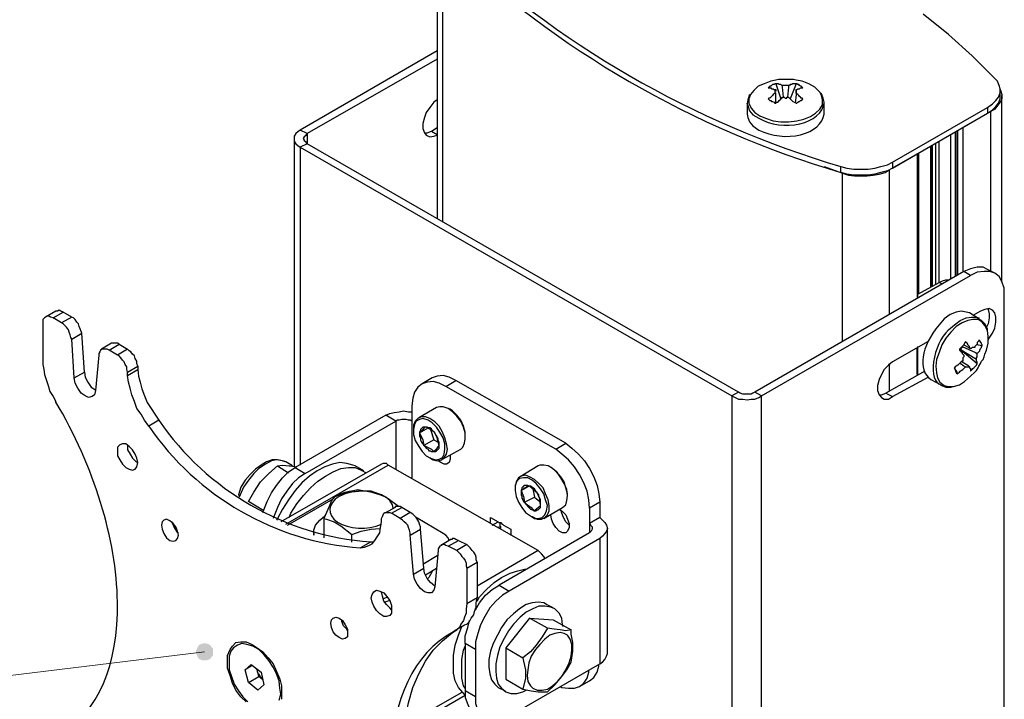
# Model space of a CAD drawing. Units: millimetres. Extents: x 604.3 to 620.8, y 414.5 to 426.2.
# Drawn here: x 614.2 to 615.8, y 423.3 to 424.4 of the extents above; entities that cross this region are included whole.
import ezdxf

# ---------------------------------------------------------------- set-up
doc = ezdxf.new("R2010")
doc.units = ezdxf.units.MM
doc.layers.add('PDF _Геометрия', color=7, linetype='Continuous')
doc.layers.add('PDF _Сплошная заливка', color=7, linetype='Continuous')

msp = doc.modelspace()

# ---------------------------------------------------------------- hatches: boundary and pattern name
at = {"layer": 'PDF _Сплошная заливка', "transparency": 33554559}
h = msp.add_hatch(color=256, dxfattribs=at)
h.paths.add_polyline_path([(607.3597, 418.1511), (607.3639, 418.158), (607.3653, 418.165), (607.3653, 418.1719), (607.3625, 418.1775), (607.3569, 418.183), (607.3514, 418.1858), (607.3444, 418.1872), (607.3375, 418.1858), (607.3305, 418.183), (607.4458, 418.2608)], flags=0)
h.paths.add_polyline_path([(611.243, 417.0511), (611.2375, 417.0566), (611.2319, 417.0608), (611.225, 417.0622), (611.218, 417.0608), (611.2111, 417.058), (611.2069, 417.0525), (611.2042, 417.0469), (611.2042, 417.04), (611.2042, 417.0316), (611.1611, 417.165)], flags=0)
h.paths.add_polyline_path([(611.3833, 417.8983), (611.3819, 417.8955), (611.3805, 417.8914), (611.3805, 417.8886), (611.3805, 417.8844), (611.3819, 417.8816), (611.3847, 417.8789), (611.3875, 417.8775), (611.3903, 417.8761), (611.3944, 417.8747), (611.3972, 417.8747), (611.4, 417.8761), (611.4028, 417.8775), (611.4055, 417.8803), (611.4069, 417.883), (611.4083, 417.8858), (611.4083, 417.89), (611.4083, 417.8928), (611.4069, 417.8969), (611.4042, 417.8997), (611.4028, 417.9011), (611.3986, 417.9025), (611.3958, 417.9039), (611.3917, 417.9025), (611.3889, 417.9025), (611.3861, 417.8997), (611.3833, 417.8983), (611.3944, 417.8886)], flags=0)
h.paths.add_polyline_path([(614.5375, 423.3525), (614.5375, 423.3566), (614.5347, 423.3594), (614.5333, 423.3622), (614.5305, 423.3636), (614.5264, 423.365), (614.5236, 423.365), (614.5208, 423.365), (614.5167, 423.3636), (614.5139, 423.3622), (614.5125, 423.3594), (614.5111, 423.3566), (614.5097, 423.3525), (614.5097, 423.3497), (614.5111, 423.3455), (614.5125, 423.3428), (614.5139, 423.34), (614.5167, 423.3386), (614.5208, 423.3372), (614.5236, 423.3372), (614.5264, 423.3372), (614.5305, 423.3386), (614.5333, 423.34), (614.5347, 423.3428), (614.5375, 423.3455), (614.5375, 423.3497), (614.5375, 423.3525), (614.5236, 423.3511)], flags=0)
h.paths.add_polyline_path([(615.743, 418.3914), (615.7417, 418.3886), (615.7389, 418.3858), (615.7389, 418.3816), (615.7375, 418.3789), (615.7389, 418.3761), (615.7403, 418.3719), (615.7417, 418.3691), (615.7444, 418.3678), (615.7486, 418.3664), (615.7514, 418.3664), (615.7555, 418.3664), (615.7583, 418.3678), (615.7611, 418.3691), (615.7639, 418.3719), (615.7653, 418.3747), (615.7667, 418.3775), (615.7667, 418.3803), (615.7653, 418.3844), (615.7639, 418.3872), (615.7625, 418.39), (615.7597, 418.3914), (615.7569, 418.3928), (615.7528, 418.3941), (615.75, 418.3941), (615.7458, 418.3928), (615.743, 418.3914), (615.7528, 418.3803)], flags=0)
h.paths.add_polyline_path([(615.3153, 420.6011), (615.318, 420.5997), (615.3208, 420.5969), (615.3236, 420.5955), (615.3278, 420.5955), (615.3305, 420.5955), (615.3333, 420.5969), (615.3361, 420.5983), (615.3389, 420.6011), (615.3403, 420.6039), (615.3417, 420.608), (615.3417, 420.6108), (615.3403, 420.615), (615.3389, 420.6178), (615.3375, 420.6205), (615.3347, 420.6219), (615.3305, 420.6233), (615.3278, 420.6233), (615.3236, 420.6233), (615.3208, 420.6219), (615.318, 420.6205), (615.3153, 420.6178), (615.3139, 420.615), (615.3139, 420.6108), (615.3139, 420.608), (615.3139, 420.6053), (615.3153, 420.6011), (615.3278, 420.6094)], flags=0)
h.paths.add_polyline_path([(615.75, 420.3469), (615.75, 420.3441), (615.7528, 420.3414), (615.7542, 420.3386), (615.7569, 420.3372), (615.7597, 420.3358), (615.7639, 420.3344), (615.7667, 420.3358), (615.7708, 420.3358), (615.7736, 420.3386), (615.775, 420.3414), (615.7764, 420.3441), (615.7778, 420.3469), (615.7778, 420.3511), (615.7764, 420.3539), (615.775, 420.3566), (615.7736, 420.3594), (615.7708, 420.3608), (615.7667, 420.3622), (615.7639, 420.3636), (615.7611, 420.3622), (615.7569, 420.3622), (615.7542, 420.3594), (615.7528, 420.3566), (615.75, 420.3539), (615.75, 420.3511), (615.75, 420.3469), (615.7639, 420.3483)], flags=0)
h.paths.add_polyline_path([(615.4305, 424.4636), (615.4333, 424.4608), (615.4361, 424.4594), (615.4389, 424.458), (615.4417, 424.458), (615.4458, 424.458), (615.4486, 424.4594), (615.4514, 424.4608), (615.4542, 424.4636), (615.4555, 424.4664), (615.4555, 424.4705), (615.4555, 424.4733), (615.4555, 424.4761), (615.4542, 424.4803), (615.4514, 424.4816), (615.4486, 424.4844), (615.4458, 424.4858), (615.4417, 424.4858), (615.4389, 424.4858), (615.4361, 424.4844), (615.4333, 424.483), (615.4305, 424.4803), (615.4292, 424.4775), (615.4278, 424.4733), (615.4278, 424.4705), (615.4292, 424.4664), (615.4305, 424.4636), (615.4417, 424.4719)], flags=0)
h.paths.add_polyline_path([(614.8792, 421.9428), (614.8847, 421.9469), (614.8903, 421.9511), (614.8944, 421.9566), (614.8958, 421.9636), (614.8944, 421.9705), (614.8917, 421.9775), (614.8861, 421.9816), (614.8792, 421.9844), (614.8722, 421.9858), (615.0125, 421.9844)], flags=0)

# ---------------------------------------------------------------- linework, layer by layer
at = {"layer": 'PDF _Геометрия', "lineweight": 25}
for points in [[(614.9055, 424.5358), (614.9055, 424.0636)], [(614.9139, 424.5164), (614.9139, 424.058)], [(615.6528, 424.1553), (615.6528, 424.1455), (615.6444, 424.1414), (615.6333, 424.1386), (615.6236, 424.1358), (615.6125, 424.1344), (615.6, 424.1344), (615.5889, 424.1344), (615.5778, 424.1358), (615.568, 424.1386), (615.568, 424.1483), (615.5778, 424.1455), (615.5889, 424.1441), (615.6, 424.1441), (615.6125, 424.1441), (615.6236, 424.1455), (615.6333, 424.1483), (615.6444, 424.1511), (615.6528, 424.1553), (615.8083, 424.2455), (615.8167, 424.2511), (615.8222, 424.2566), (615.8264, 424.2622), (615.8292, 424.2691), (615.8292, 424.2761), (615.8278, 424.2816), (615.825, 424.2886), (615.8194, 424.2941), (615.7833, 424.3303), (615.7444, 424.365), (615.7028, 424.3983)], [(614.9055, 424.3247), (614.6917, 424.2025), (614.6917, 424.1858), (614.6903, 424.1886), (614.6875, 424.19), (614.6875, 424.1914), (614.6861, 424.1941), (614.6875, 424.1969), (614.6875, 424.1983), (614.6903, 424.1997), (614.6917, 424.2025), (614.6805, 424.208), (614.6764, 424.2053), (614.6736, 424.2025), (614.6708, 424.1983), (614.6708, 424.1941), (614.6708, 424.19), (614.6736, 424.1858), (614.6764, 424.183), (614.6805, 424.1803), (614.6805, 423.658)], [(614.9055, 424.3386), (614.6805, 424.208)], [(615.4611, 424.2844), (615.4694, 424.2594)], [(615.4736, 424.2622), (615.4722, 424.2789), (615.4722, 424.2816)], [(615.4819, 424.2816), (615.4819, 424.2789), (615.4805, 424.2622)], [(615.4944, 424.2844), (615.4847, 424.2594)], [(615.418, 424.2664), (615.4153, 424.258), (615.4139, 424.2511), (615.4139, 424.2525), (615.4139, 424.2344), (615.4153, 424.2289), (615.418, 424.2219), (615.4236, 424.215), (615.4333, 424.208)], [(615.4611, 424.2747), (615.4611, 424.2719)], [(615.4611, 424.2525), (615.4611, 424.2664), (615.4611, 424.2691)], [(615.4944, 424.2747), (615.4944, 424.2719), (615.4944, 424.2691), (615.4944, 424.2664), (615.493, 424.2525)], [(615.5403, 424.2344), (615.5403, 424.2525), (615.5403, 424.2539), (615.5389, 424.2608), (615.5361, 424.2678), (615.5347, 424.2691)], [(615.8083, 424.2455), (615.8083, 424.2358), (615.8167, 424.2414), (615.8222, 424.2469), (615.8264, 424.2525), (615.8292, 424.2594), (615.8292, 424.265), (615.8292, 424.2747), (615.8305, 424.2719), (615.8319, 424.2664), (615.8319, 424.2594), (615.8292, 424.2539), (615.825, 424.2483), (615.8208, 424.2428), (615.8139, 424.2386), (615.768, 424.2122), (615.768, 423.9747)], [(615.8319, 423.9608), (615.8319, 424.265)], [(614.9055, 424.258), (614.9, 424.2539), (614.893, 424.2455), (614.8875, 424.2372), (614.8847, 424.2289), (614.8819, 424.2191), (614.8819, 424.2108), (614.8847, 424.2039), (614.8875, 424.1997), (614.893, 424.1969), (614.9, 424.1983), (614.9055, 424.1997)], [(615.4139, 424.2511), (615.4153, 424.2483), (615.418, 424.24), (615.4236, 424.233), (615.4333, 424.2275)], [(615.6528, 424.1455), (615.8083, 424.2358)], [(615.8139, 423.9775), (615.8139, 424.2386)], [(614.8847, 424.2039), (614.8889, 424.2039), (614.8958, 424.2066), (614.9055, 424.2122)], [(614.8958, 424.2066), (614.9055, 424.2011)], [(615.7486, 423.9636), (615.7486, 424.2011)], [(615.7555, 424.2053), (615.7555, 423.9678)], [(615.7569, 423.9678), (615.7569, 424.2066)], [(615.7597, 423.9705), (615.7597, 424.208)], [(614.6708, 424.1941), (614.6708, 423.6553)], [(615.4, 423.7775), (614.6917, 424.1858), (614.6805, 424.1803), (615.3889, 423.7719), (615.3889, 422.9358), (615.3944, 422.933), (615.4, 422.9316), (615.4069, 422.9303), (615.4139, 422.9289), (615.4208, 422.9303), (615.4264, 422.9316), (615.4333, 422.933), (615.4375, 422.9358), (615.4375, 423.7719), (615.7805, 423.9691), (615.7694, 423.9761)], [(615.7153, 423.9511), (615.7153, 424.1816)], [(615.7167, 424.183), (615.7167, 423.9511)], [(615.718, 423.9525), (615.718, 424.183)], [(615.7236, 423.9553), (615.7236, 424.1872)], [(615.7347, 423.9553), (615.7292, 423.958), (615.7292, 424.19)], [(615.5403, 424.1483), (615.5708, 424.1372), (615.5805, 424.1344), (615.5903, 424.133), (615.6014, 424.133), (615.6111, 424.133), (615.6208, 424.1344), (615.6305, 424.1358), (615.6403, 424.1386), (615.6472, 424.1428), (615.693, 424.1691), (615.693, 423.9316)], [(615.6944, 423.9316), (615.6944, 424.1705)], [(615.6958, 423.9386), (615.6958, 424.1705)], [(615.5708, 423.8608), (615.5708, 424.1372)], [(615.6472, 424.1428), (615.6472, 423.9053)], [(615.8208, 423.9733), (615.8097, 423.9789), (615.8014, 423.983), (615.7917, 423.983), (615.7805, 423.9803), (615.7694, 423.9761), (615.4264, 423.7775), (615.4236, 423.7761), (615.4208, 423.7747), (615.4167, 423.7747), (615.4139, 423.7747), (615.4097, 423.7747), (615.4069, 423.7747), (615.4028, 423.7761), (615.4, 423.7775), (615.3889, 423.7719), (615.3944, 423.7691), (615.4, 423.7664), (615.4069, 423.7664), (615.4139, 423.765), (615.4208, 423.7664), (615.4264, 423.7664), (615.4333, 423.7691), (615.4375, 423.7719), (615.4264, 423.7775)], [(615.4375, 422.9358), (615.7805, 423.133), (615.7917, 423.1414), (615.8028, 423.1511), (615.8125, 423.1622), (615.8208, 423.1747), (615.8278, 423.1886), (615.8319, 423.2025), (615.8361, 423.2164), (615.8361, 423.2303), (615.8361, 423.9372), (615.8361, 423.9483), (615.8319, 423.9594), (615.8278, 423.9678), (615.8208, 423.9733), (615.8125, 423.9761), (615.8028, 423.9761), (615.7917, 423.9747), (615.7805, 423.9691)], [(615.6944, 423.9386), (615.7292, 423.958), (615.7347, 423.9608), (615.7403, 423.9622), (615.7444, 423.9622), (615.7458, 423.9622)], [(614.275, 423.8997), (614.2917, 423.9094), (614.2875, 423.9108), (614.2847, 423.9122), (614.2819, 423.9108), (614.2792, 423.9108), (614.2625, 423.9011)], [(614.3055, 423.9011), (614.2917, 423.9094)], [(615.7444, 423.8803), (615.7542, 423.8886), (615.7639, 423.8955), (615.7736, 423.8997), (615.7819, 423.9011), (615.7903, 423.9011), (615.7944, 423.8997), (615.7944, 423.8983), (615.7792, 423.908), (615.7736, 423.9094), (615.7653, 423.9108), (615.7569, 423.9094), (615.7472, 423.9053), (615.7375, 423.8983), (615.7292, 423.8886)], [(615.8097, 423.8636), (615.8111, 423.8664), (615.8167, 423.8747), (615.8208, 423.883), (615.8222, 423.8928), (615.8222, 423.9011), (615.8208, 423.908), (615.8167, 423.9122), (615.8111, 423.915), (615.8042, 423.9136), (615.7972, 423.9108), (615.7847, 423.9039)], [(615.8083, 423.915), (615.8097, 423.9136), (615.8111, 423.9066), (615.8111, 423.8997), (615.8097, 423.89), (615.8069, 423.8844)], [(614.3972, 423.8053), (614.4139, 423.815), (614.4153, 423.8039), (614.418, 423.7941), (614.4208, 423.783), (614.425, 423.7719), (614.4292, 423.7608), (614.4361, 423.7511), (614.4417, 423.7414), (614.4486, 423.7316), (614.4319, 423.7219), (614.425, 423.7316), (614.4194, 423.7414), (614.4125, 423.7511), (614.4083, 423.7622), (614.4042, 423.7733), (614.4014, 423.7844), (614.3986, 423.7941), (614.3972, 423.8053), (614.3972, 423.8108), (614.3958, 423.815), (614.3958, 423.8191), (614.393, 423.8233), (614.3917, 423.8275), (614.3889, 423.8303), (614.3861, 423.8344), (614.3833, 423.8372), (614.3805, 423.8386), (614.3667, 423.8469), (614.3639, 423.8483), (614.3597, 423.8483), (614.3569, 423.8483), (614.3555, 423.8483), (614.3528, 423.8469), (614.3514, 423.8441), (614.35, 423.8414), (614.35, 423.8386), (614.3444, 423.7803), (614.343, 423.7733), (614.3389, 423.7705), (614.3333, 423.7691), (614.3278, 423.7719), (614.3208, 423.7761), (614.3153, 423.7844), (614.3111, 423.7928), (614.3097, 423.8011), (614.3055, 423.865), (614.3042, 423.8678), (614.3028, 423.8719), (614.3014, 423.8761), (614.3, 423.8803), (614.2972, 423.8844), (614.2944, 423.8872), (614.2917, 423.89), (614.2889, 423.8914), (614.275, 423.8997), (614.2708, 423.9011), (614.268, 423.9025), (614.2653, 423.9025), (614.2625, 423.9011), (614.2611, 423.8997), (614.2583, 423.8969), (614.2583, 423.8941), (614.2583, 423.89), (614.2583, 423.8316), (614.2583, 423.8233), (614.2597, 423.815), (614.2611, 423.8066), (614.2639, 423.7969), (614.2667, 423.7886), (614.2694, 423.7789), (614.275, 423.7705), (614.2792, 423.7622)], [(614.3055, 423.865), (614.3222, 423.8747), (614.3208, 423.8775), (614.3194, 423.8816), (614.318, 423.8858), (614.3167, 423.89), (614.3139, 423.8928), (614.3111, 423.8969), (614.3083, 423.8997), (614.3055, 423.9011), (614.2889, 423.8914)], [(615.8083, 423.8803), (615.8083, 423.8816), (615.8042, 423.89), (615.7986, 423.8955), (615.793, 423.8983)], [(614.3097, 423.8011), (614.3264, 423.8108), (614.3222, 423.8747)], [(614.3667, 423.8469), (614.3833, 423.8566), (614.3805, 423.858), (614.3764, 423.858), (614.3736, 423.858), (614.3722, 423.858), (614.3708, 423.858), (614.3542, 423.8483)], [(614.3833, 423.8566), (614.3972, 423.8483)], [(615.7111, 423.8608), (615.6528, 423.8275), (615.6458, 423.8219), (615.6389, 423.815), (615.6347, 423.8066), (615.6305, 423.7983), (615.6278, 423.7886), (615.6278, 423.7803), (615.6305, 423.7733), (615.6347, 423.7691), (615.6389, 423.7664), (615.6458, 423.7664), (615.6528, 423.7705), (615.7111, 423.8025)], [(615.7639, 423.8455), (615.7653, 423.8469), (615.7653, 423.8483), (615.7653, 423.8497), (615.7667, 423.8511), (615.7667, 423.8525), (615.7694, 423.8553), (615.7778, 423.8511), (615.7805, 423.8497)], [(615.8, 423.8539), (615.7903, 423.8553)], [(614.3972, 423.8108), (614.4139, 423.8205), (614.4125, 423.8247), (614.4125, 423.8289), (614.4097, 423.833), (614.4083, 423.8372), (614.4055, 423.84), (614.4028, 423.8441), (614.4, 423.8455), (614.3972, 423.8483), (614.3805, 423.8386)], [(615.693, 423.8066), (615.693, 423.8511)], [(615.6944, 423.8066), (615.6944, 423.8525)], [(615.7042, 423.8428), (615.7042, 423.8414)], [(615.7903, 423.8316), (615.7875, 423.833), (615.7653, 423.8469), (615.7667, 423.8455), (615.7917, 423.8247)], [(615.7653, 423.8441), (615.7667, 423.8455)], [(615.7667, 423.8525), (615.7667, 423.8525)], [(615.7667, 423.8525), (615.7889, 423.8428), (615.7917, 423.8414)], [(615.6472, 423.8247), (615.6472, 423.7803)], [(615.7722, 423.8191), (615.7694, 423.8205), (615.7639, 423.8247)], [(615.7667, 423.8275), (615.7764, 423.8219), (615.7792, 423.8191)], [(614.3264, 423.8108), (614.3278, 423.8025), (614.3319, 423.7941), (614.3375, 423.7858), (614.3444, 423.7816), (614.3444, 423.7803)], [(614.4139, 423.8205), (614.4139, 423.815)], [(615.7055, 423.8122), (615.6417, 423.7761)], [(615.7583, 423.808), (615.7542, 423.8178)], [(615.1, 423.6844), (614.9194, 423.7872), (614.9083, 423.7928), (614.8986, 423.7955), (614.8889, 423.7941), (614.8805, 423.7914), (614.8736, 423.7858), (614.868, 423.7775), (614.8653, 423.7678), (614.8639, 423.7553), (614.8639, 423.7303), (614.8611, 423.7316), (614.8583, 423.7316), (614.8542, 423.733), (614.85, 423.733), (614.8472, 423.733), (614.843, 423.7316), (614.8403, 423.7316), (614.8375, 423.7303), (614.8375, 423.6511)], [(614.9194, 423.7872), (614.9361, 423.7969), (614.925, 423.8025), (614.9153, 423.8053), (614.9055, 423.8039), (614.8972, 423.8011), (614.8805, 423.7914)], [(615.1167, 423.6941), (614.9361, 423.7969)], [(615.7153, 423.7983), (615.7319, 423.79), (615.7333, 423.7886), (615.7403, 423.7858), (615.7486, 423.7858), (615.75, 423.7872)], [(615.6305, 423.7733), (615.6347, 423.7733), (615.6417, 423.7761), (615.6528, 423.7705)], [(614.8208, 423.74), (614.8278, 423.7428), (614.8347, 423.7441), (614.843, 423.7455), (614.85, 423.7469), (614.8583, 423.7455), (614.8639, 423.7455)], [(614.9139, 423.6678), (614.9444, 423.6844), (614.9472, 423.6872), (614.95, 423.6941), (614.9514, 423.7011), (614.9514, 423.7108), (614.9486, 423.7205), (614.9444, 423.7303), (614.9375, 423.7386), (614.9305, 423.7455), (614.9236, 423.7511), (614.9153, 423.7539), (614.9097, 423.7539), (614.9042, 423.7525), (614.875, 423.7358)], [(614.9514, 423.7025), (614.9514, 423.7053), (614.9514, 423.7122), (614.9486, 423.7219), (614.9444, 423.7316), (614.9375, 423.74), (614.9305, 423.7469), (614.9264, 423.7497), (614.9236, 423.7511)], [(614.6889, 423.6441), (614.8375, 423.7303), (614.8208, 423.74), (614.6722, 423.6539)], [(614.8639, 423.7303), (614.8639, 423.6372)], [(614.893, 423.6705), (614.8944, 423.6691), (614.8986, 423.6664), (614.9055, 423.665), (614.9125, 423.6664), (614.9167, 423.6705), (614.9208, 423.6761), (614.9222, 423.6844), (614.9208, 423.6928), (614.918, 423.7025), (614.9139, 423.7122), (614.9083, 423.7219), (614.9014, 423.7289), (614.893, 423.7344), (614.8861, 423.7372), (614.8792, 423.7372), (614.8736, 423.7344), (614.8694, 423.7303), (614.8667, 423.7233), (614.8667, 423.7178), (614.8667, 423.715)], [(614.9, 423.6997), (614.8833, 423.69), (614.8875, 423.6886), (614.8958, 423.6844), (614.9, 423.6803), (614.9055, 423.6858), (614.9083, 423.69), (614.9055, 423.7025), (614.9014, 423.7108), (614.8972, 423.715), (614.8875, 423.7205), (614.8847, 423.7205), (614.8819, 423.7164), (614.8764, 423.7108), (614.8903, 423.7191)], [(614.8764, 423.7108), (614.8819, 423.6997), (614.8833, 423.69)], [(614.8944, 423.7164), (614.9, 423.6997), (614.9069, 423.6955)], [(614.3972, 423.6914), (614.3972, 423.683), (614.4014, 423.6761), (614.4055, 423.6691), (614.4111, 423.6636), (614.4139, 423.6622)], [(614.6555, 423.6636), (614.6514, 423.665), (614.643, 423.6664), (614.6347, 423.6664), (614.625, 423.6636), (614.6167, 423.658), (614.6069, 423.6511), (614.5986, 423.6428), (614.5903, 423.633), (614.5833, 423.6219), (614.5792, 423.6094), (614.5792, 423.608)], [(614.668, 423.6566), (614.6569, 423.6636), (614.6514, 423.665), (614.6417, 423.6664), (614.6333, 423.665), (614.6236, 423.6594), (614.6125, 423.6525), (614.6042, 423.6441), (614.5958, 423.633), (614.5875, 423.6219), (614.5819, 423.6094), (614.5805, 423.6053)], [(614.7847, 423.6483), (614.7708, 423.6566), (614.7667, 423.658), (614.7569, 423.6608), (614.7458, 423.6622), (614.7333, 423.6594), (614.7208, 423.6553), (614.7083, 423.6483), (614.6958, 423.64), (614.6833, 423.6289), (614.6722, 423.6164), (614.6611, 423.6011), (614.6514, 423.5858), (614.643, 423.5705), (614.6417, 423.5678)], [(614.9264, 423.6747), (614.9264, 423.6678), (614.925, 423.6622), (614.9208, 423.6594), (614.9167, 423.6594), (614.9111, 423.6622), (614.9069, 423.665)], [(614.9278, 423.6719), (614.925, 423.6733)], [(614.6208, 423.583), (614.5958, 423.5983), (614.6042, 423.6136), (614.6153, 423.6303), (614.6167, 423.6316), (614.6292, 423.6441), (614.643, 423.6566), (614.6611, 423.6455)], [(614.6194, 423.5803), (614.6208, 423.5844), (614.6264, 423.5983), (614.6333, 423.6122), (614.6417, 423.6247), (614.6514, 423.6372), (614.6611, 423.6469), (614.6722, 423.6539), (614.6889, 423.6441), (614.6778, 423.6372), (614.668, 423.6275), (614.6583, 423.615), (614.65, 423.6025), (614.643, 423.5886), (614.6375, 423.5747), (614.6361, 423.5705)], [(614.643, 423.6566), (614.6514, 423.658), (614.6625, 423.6566), (614.6639, 423.6566), (614.675, 423.6553)], [(614.6569, 423.5608), (614.825, 423.658), (614.8222, 423.6608), (614.8194, 423.6608), (614.8167, 423.6608), (614.8139, 423.6594), (614.6486, 423.565)], [(614.6625, 423.5719), (614.6653, 423.5789), (614.675, 423.5941), (614.6861, 423.608), (614.6972, 423.6205), (614.7097, 423.6316), (614.7222, 423.64), (614.7347, 423.6469), (614.7472, 423.6525), (614.7597, 423.6539), (614.7708, 423.6539), (614.7805, 423.6497), (614.7889, 423.6455)], [(615.0819, 423.5053), (615.0805, 423.508), (615.0764, 423.5122), (615.0736, 423.515), (615.0708, 423.5178), (614.825, 423.658)], [(615.0805, 423.5705), (615.1111, 423.5886), (615.1167, 423.5928), (615.118, 423.5997), (615.1194, 423.608), (615.118, 423.6178), (615.1139, 423.6275), (615.1083, 423.6372), (615.1028, 423.6455), (615.0944, 423.6525), (615.0875, 423.6566), (615.0805, 423.658), (615.0736, 423.658), (615.0708, 423.6566), (615.0417, 423.6386)], [(615.1194, 423.6066), (615.1194, 423.608), (615.1194, 423.6108), (615.1167, 423.6205), (615.1139, 423.6303), (615.1083, 423.6386), (615.1014, 423.6469), (615.0944, 423.6525), (615.093, 423.6539), (615.0917, 423.6539)], [(615.0597, 423.5733), (615.0611, 423.5733), (615.0694, 423.5691), (615.0764, 423.5691), (615.0819, 423.5719), (615.0861, 423.5761), (615.0889, 423.583), (615.0889, 423.5914), (615.0875, 423.6011), (615.0833, 423.6108), (615.0792, 423.6205), (615.0722, 423.6275), (615.0653, 423.6344), (615.0569, 423.6386), (615.05, 423.6414), (615.043, 423.64), (615.0389, 423.6372), (615.0347, 423.6303), (615.0333, 423.6233), (615.0333, 423.6205), (615.0333, 423.6191)], [(614.8417, 423.59), (614.825, 423.6025), (614.8139, 423.6094), (614.8014, 423.6136), (614.7972, 423.615), (614.7819, 423.615), (614.7653, 423.6136), (614.75, 423.6108), (614.7361, 423.6053), (614.7319, 423.5997), (614.7278, 423.59), (614.7236, 423.5803), (614.7194, 423.5705), (614.7194, 423.5386)], [(614.743, 423.608), (614.7472, 423.6108), (614.7542, 423.6136), (614.7611, 423.615), (614.768, 423.6164), (614.775, 423.6178), (614.7833, 423.6164), (614.7903, 423.615), (614.7917, 423.615)], [(614.8333, 423.5872), (614.8319, 423.5928), (614.8278, 423.5997), (614.8208, 423.6053), (614.8111, 423.6094), (614.8, 423.6122), (614.7889, 423.615), (614.7764, 423.615), (614.7653, 423.6136), (614.7542, 423.6108), (614.7444, 423.6066)], [(615.0486, 423.5969), (615.0514, 423.5941), (615.0597, 423.5886), (615.0639, 423.583), (615.0708, 423.5886), (615.075, 423.5914), (615.0736, 423.6025), (615.0694, 423.6122), (615.0653, 423.6164), (615.0569, 423.6233), (615.0542, 423.6247), (615.05, 423.6205), (615.043, 423.6164), (615.0555, 423.6233)], [(615.043, 423.6164), (615.0472, 423.6066), (615.0486, 423.5969), (615.0653, 423.6053)], [(615.0625, 423.6191), (615.0653, 423.6053), (615.0736, 423.5983)], [(614.6597, 423.5594), (614.7347, 423.6025)], [(615.1722, 423.5969), (615.1722, 423.5719), (615.1764, 423.5678), (615.1805, 423.5636), (615.1833, 423.5594), (615.1847, 423.5539), (615.1833, 423.5497), (615.1805, 423.5455), (615.1764, 423.5414), (615.1722, 423.5372), (615.1722, 423.3316), (615.1764, 423.3344), (615.1805, 423.3386), (615.1833, 423.3441), (615.1847, 423.3483), (615.1847, 423.5539)], [(614.9375, 423.5178), (614.9236, 423.5247), (614.9194, 423.5261), (614.9167, 423.5275), (614.9139, 423.5275), (614.9125, 423.5261), (614.9097, 423.5247), (614.9083, 423.5233), (614.9069, 423.5205), (614.9069, 423.5178), (614.9014, 423.458), (614.9, 423.4525), (614.8958, 423.4483), (614.8903, 423.4483), (614.8847, 423.4497), (614.8778, 423.4553), (614.8722, 423.4622), (614.868, 423.4705), (614.8667, 423.4789), (614.8611, 423.5428), (614.8611, 423.5469), (614.8597, 423.5511), (614.8583, 423.5553), (614.8569, 423.5594), (614.8542, 423.5622), (614.8514, 423.565), (614.8486, 423.5678), (614.8444, 423.5705), (614.8305, 423.5789), (614.8472, 423.5886), (614.8444, 423.59), (614.8417, 423.59), (614.8389, 423.59), (614.8361, 423.59), (614.8361, 423.5886), (614.8194, 423.5789)], [(614.8611, 423.5803), (614.8472, 423.5886)], [(615.1055, 423.5858), (615.1111, 423.5816), (615.1167, 423.5761), (615.1194, 423.5691), (615.1222, 423.5622), (615.1222, 423.5553), (615.1194, 423.5497), (615.1167, 423.5469), (615.1111, 423.5469), (615.1055, 423.5497), (615.1, 423.5553), (615.0958, 423.5622), (615.093, 423.5691), (615.0917, 423.5761), (615.0917, 423.5775)], [(615.1222, 423.5594), (615.1167, 423.565), (615.1125, 423.5719), (615.1097, 423.5789), (615.1083, 423.5844)], [(615.1555, 423.5872), (615.1555, 423.5622), (615.1555, 423.5469)], [(614.4694, 423.565), (614.4708, 423.5622), (614.4736, 423.5553), (614.4778, 423.5483), (614.4805, 423.5469)], [(614.7028, 423.5455), (614.7028, 423.5428), (614.7028, 423.5511), (614.7055, 423.5594), (614.7125, 423.5678), (614.7208, 423.5747)], [(614.7194, 423.5705), (614.7236, 423.5691), (614.7361, 423.565), (614.7472, 423.558), (614.7653, 423.5441), (614.7805, 423.5497), (614.7972, 423.5525), (614.8111, 423.5539)], [(614.8014, 423.5316), (614.7958, 423.5316), (614.7792, 423.5219), (614.7861, 423.5233), (614.793, 423.5261), (614.7986, 423.5289), (614.8028, 423.5344), (614.8069, 423.54), (614.8111, 423.5469), (614.8125, 423.5553), (614.8139, 423.565), (614.8139, 423.5705), (614.8153, 423.5733), (614.8167, 423.5761), (614.818, 423.5789), (614.8194, 423.5803), (614.8222, 423.5803), (614.825, 423.5803), (614.8278, 423.5803), (614.8305, 423.5789)], [(614.8611, 423.5428), (614.8778, 423.5525), (614.8778, 423.5566), (614.8764, 423.5608), (614.875, 423.565), (614.8736, 423.5678), (614.8708, 423.5719), (614.868, 423.5747), (614.8653, 423.5775), (614.8611, 423.5803), (614.8444, 423.5705)], [(614.925, 423.5344), (614.9236, 423.5386), (614.9194, 423.5428), (614.9153, 423.5455), (614.8708, 423.5719)], [(614.993, 423.5622), (614.993, 423.5719), (615.0055, 423.565), (615.0069, 423.5636), (615.0083, 423.5636), (615.0097, 423.5636), (615.0111, 423.5622), (615.0125, 423.5608), (615.0139, 423.5594), (615.0264, 423.5525), (615.0264, 423.5428)], [(614.9958, 423.5594), (615.0055, 423.565)], [(615.1722, 423.5719), (615.1555, 423.5622), (615.1569, 423.5594), (615.1583, 423.558), (615.1597, 423.5566), (615.1597, 423.5539), (615.1597, 423.5525), (615.1583, 423.5497), (615.1569, 423.5483), (615.1555, 423.5469), (615.0069, 423.4608)], [(614.8667, 423.4789), (614.8833, 423.4886), (614.8778, 423.5525)], [(615.0083, 423.5636), (615.0083, 423.5622), (615.0083, 423.5608), (615.0083, 423.5594), (615.0083, 423.558), (615.0097, 423.5566), (615.0055, 423.5553)], [(615.0097, 423.5525), (615.0097, 423.5566)], [(614.7653, 423.5316), (614.7653, 423.5441)], [(614.9236, 423.5247), (614.9403, 423.5344), (614.9361, 423.5358), (614.9333, 423.5372), (614.9305, 423.5372), (614.9292, 423.5358), (614.9278, 423.5358), (614.9111, 423.5261)], [(614.9403, 423.5344), (614.9542, 423.5275)], [(615.1722, 423.5372), (615.0236, 423.4511), (615.0125, 423.4441), (615.0014, 423.4344), (614.9917, 423.4233), (614.9833, 423.4094), (614.9764, 423.3955), (614.9722, 423.3816), (614.968, 423.3678), (614.968, 423.3553), (614.968, 423.2775), (614.9514, 423.2872), (614.9514, 423.2761), (614.9555, 423.265), (614.9597, 423.2566), (614.9667, 423.2511), (614.9833, 423.2414)], [(615.0708, 423.5178), (614.9708, 423.4594)], [(614.8819, 423.4955), (614.9055, 423.5094)], [(614.9014, 423.4594), (614.8944, 423.465), (614.8889, 423.4719), (614.8847, 423.4803), (614.8833, 423.4886)], [(614.8861, 423.4775), (614.9042, 423.4886)], [(614.8972, 423.4844), (614.8972, 423.483), (614.8917, 423.4733), (614.8889, 423.4705)], [(614.9542, 423.4886), (614.9542, 423.4303), (614.9528, 423.4219), (614.9528, 423.415), (614.95, 423.408), (614.9486, 423.4025), (614.9444, 423.3969), (614.9417, 423.3914), (614.9375, 423.3872), (614.9319, 423.3844)], [(614.9708, 423.4983), (614.9708, 423.44)], [(614.9708, 423.4344), (614.975, 423.4414), (614.9861, 423.4539), (614.9986, 423.465), (615.0111, 423.4733), (615.025, 423.4803), (615.0375, 423.4844), (615.0486, 423.4872), (615.0514, 423.4872)], [(614.968, 423.4205), (614.975, 423.4316), (614.9847, 423.4441), (614.9958, 423.4539), (615.0069, 423.4608), (615.0236, 423.4511)], [(614.8305, 423.4205), (614.8278, 423.4233), (614.8222, 423.4289), (614.818, 423.4344), (614.8153, 423.4428), (614.8139, 423.4497)], [(614.8167, 423.4386), (614.8236, 423.4414)], [(614.8278, 423.4358), (614.8194, 423.433)], [(614.9333, 423.3858), (614.95, 423.3955), (614.9542, 423.3969), (614.9583, 423.4011), (614.9611, 423.4066), (614.9653, 423.4122), (614.9667, 423.4178), (614.9694, 423.4247), (614.9694, 423.4316), (614.9708, 423.44), (614.9542, 423.4303)], [(615.0958, 423.4233), (615.0847, 423.4289), (615.0805, 423.4316), (615.0708, 423.433), (615.0611, 423.4316), (615.0514, 423.4289), (615.0403, 423.4219), (615.0305, 423.4136), (615.0194, 423.4039), (615.0111, 423.3914), (615.0042, 423.3789), (614.9972, 423.365), (614.993, 423.3525), (614.9903, 423.3386), (614.9903, 423.3261), (614.9917, 423.315), (614.9944, 423.3053), (615, 423.2983), (615.0055, 423.2928), (615.0167, 423.2872)], [(615.1125, 423.3928), (615.1111, 423.3955), (615.1097, 423.4066), (615.1055, 423.415), (615.0986, 423.4219), (615.0917, 423.4247), (615.0819, 423.4261), (615.0722, 423.4261), (615.0625, 423.4219), (615.0514, 423.4164), (615.0417, 423.408), (615.0305, 423.3969), (615.0222, 423.3858), (615.0153, 423.3733), (615.0083, 423.3594), (615.0042, 423.3455), (615.0014, 423.3316), (615.0014, 423.3191), (615.0028, 423.308), (615.0055, 423.2983), (615.0111, 423.2914), (615.018, 423.2858), (615.0264, 423.283), (615.0361, 423.283), (615.0458, 423.2858), (615.0514, 423.2886)], [(614.7583, 423.3858), (614.7569, 423.3886), (614.7514, 423.3941), (614.7486, 423.4011), (614.7486, 423.4039)], [(615.0861, 423.39), (615.0569, 423.4066), (615.018, 423.358), (615.0458, 423.3414)], [(615.0569, 423.4066), (615.0958, 423.4039), (615.125, 423.3872)], [(614.75, 423.4025), (614.75, 423.3997), (614.7514, 423.4011)], [(614.9403, 422.8594), (614.9236, 422.8914), (614.9069, 422.9247), (614.893, 422.958), (614.8805, 422.9914), (614.8708, 423.0247), (614.8611, 423.058), (614.8555, 423.0914), (614.85, 423.1233), (614.8472, 423.1553), (614.8472, 423.1858), (614.8486, 423.2136), (614.8528, 423.2414), (614.8583, 423.2678), (614.8653, 423.2928), (614.875, 423.315), (614.8861, 423.3358), (614.8986, 423.3539), (614.9139, 423.3691), (614.9305, 423.383), (614.9375, 423.3872)], [(614.8528, 423.2497), (614.8528, 423.2316), (614.8528, 423.2275), (614.8528, 423.2247), (614.85, 423.2219), (614.8486, 423.2205), (614.9514, 423.2803), (614.9472, 423.2844), (614.9403, 423.2928), (614.9347, 423.3039), (614.9319, 423.3164), (614.9319, 423.3303), (614.9319, 423.3455), (614.9347, 423.3622), (614.9403, 423.3789), (614.9458, 423.3928)], [(614.968, 423.3553), (614.9514, 423.365), (614.9514, 423.3775), (614.9555, 423.3914), (614.9583, 423.4025)], [(614.5917, 423.2691), (614.5833, 423.2775), (614.575, 423.2886), (614.5694, 423.2997), (614.5653, 423.3122), (614.5611, 423.3247), (614.5611, 423.3358), (614.5611, 423.3455), (614.5653, 423.3553), (614.5694, 423.3608), (614.575, 423.3664), (614.5833, 423.3678), (614.5917, 423.3678), (614.6014, 423.3636), (614.6097, 423.358), (614.6194, 423.3511), (614.6278, 423.3414), (614.6361, 423.3316), (614.6417, 423.3191), (614.6472, 423.3066), (614.65, 423.2955), (614.65, 423.2844), (614.65, 423.2733)], [(614.6458, 423.2719), (614.6486, 423.2816), (614.6472, 423.2914), (614.6458, 423.3039), (614.6417, 423.315), (614.6361, 423.3261), (614.6292, 423.3372), (614.6208, 423.3469), (614.6125, 423.3553), (614.6028, 423.3608), (614.593, 423.3636), (614.5847, 423.365), (614.5778, 423.3622), (614.5708, 423.358), (614.5667, 423.3525), (614.5639, 423.3441), (614.5639, 423.333), (614.5639, 423.3219), (614.568, 423.3108), (614.5722, 423.2983), (614.5792, 423.2872), (614.5861, 423.2775), (614.5944, 423.2691)], [(614.5778, 423.3622), (614.5764, 423.3622)], [(614.9514, 423.2914), (614.9486, 423.2955), (614.9458, 423.308), (614.9458, 423.3233), (614.9458, 423.3386), (614.9486, 423.3539), (614.9514, 423.3608)], [(614.9514, 423.365), (614.9514, 423.2872)], [(615.018, 423.358), (615.018, 423.3066), (615.0458, 423.29)], [(614.6014, 423.3289), (614.5903, 423.3219)], [(614.5958, 423.3011), (614.6125, 423.3108), (614.6097, 423.3219), (614.6083, 423.3233), (614.6097, 423.3219), (614.6097, 423.3191), (614.6111, 423.3164), (614.6125, 423.315), (614.6139, 423.3122), (614.6153, 423.3108), (614.6167, 423.308), (614.618, 423.3066), (614.6194, 423.3053), (614.6125, 423.3108)], [(614.968, 423.2775), (614.968, 423.2664), (614.9722, 423.2553), (614.9764, 423.2469), (614.9833, 423.2414), (614.9917, 423.2386), (615.0014, 423.2386), (615.0125, 423.24), (615.0236, 423.2455), (615.1722, 423.3316)], [(615.1069, 423.2941), (615.1097, 423.2928), (615.1208, 423.2914), (615.1305, 423.2914), (615.1389, 423.2941), (615.1458, 423.2997), (615.1514, 423.308), (615.1542, 423.3178), (615.1542, 423.3219)], [(615.1389, 423.2941), (615.1555, 423.3039), (615.1625, 423.3094), (615.168, 423.3178), (615.1708, 423.3275), (615.1708, 423.3303)], [(614.9458, 423.2844), (614.8528, 423.2316)]]:
    msp.add_lwpolyline(points, dxfattribs=at)
for points in [[(615.4347, 424.2316), (615.4444, 424.2275), (615.4569, 424.2233), (615.4694, 424.2219), (615.4819, 424.2219), (615.4958, 424.2233), (615.5069, 424.2261), (615.518, 424.2303), (615.5264, 424.2358), (615.5333, 424.2428), (615.5375, 424.2497), (615.5375, 424.258), (615.5361, 424.265), (615.5333, 424.2705), (615.5319, 424.2719), (615.525, 424.2789), (615.5153, 424.2844), (615.5042, 424.2886), (615.4944, 424.29), (615.4903, 424.2914), (615.4861, 424.2914), (615.4819, 424.2914), (615.4778, 424.2914), (615.4736, 424.2914), (615.4694, 424.2914), (615.4653, 424.2914), (615.4611, 424.29), (615.4528, 424.2886), (615.4417, 424.2844), (615.4319, 424.2803), (615.425, 424.2733), (615.4194, 424.2664), (615.4167, 424.2594), (615.4167, 424.2525), (615.4208, 424.2441), (615.4264, 424.2372)], [(615.4722, 424.2816), (615.4708, 424.2816), (615.4694, 424.283), (615.468, 424.283), (615.4667, 424.283), (615.4653, 424.2844), (615.4639, 424.2844), (615.4625, 424.2844), (615.4611, 424.2844), (615.4597, 424.2844), (615.4583, 424.283), (615.4555, 424.283), (615.4542, 424.2816), (615.4528, 424.2803), (615.4514, 424.2803), (615.45, 424.2789), (615.4486, 424.2775), (615.45, 424.2775), (615.4514, 424.2775), (615.4528, 424.2775), (615.4542, 424.2761), (615.4555, 424.2761), (615.4569, 424.2761), (615.4583, 424.2747), (615.4611, 424.2747), (615.4597, 424.2733), (615.4597, 424.2719), (615.4597, 424.2705), (615.4597, 424.2691), (615.4611, 424.2691), (615.4583, 424.2678), (615.4569, 424.2664), (615.4555, 424.265), (615.4542, 424.2636), (615.4528, 424.2622), (615.4514, 424.2608), (615.45, 424.2608), (615.4486, 424.2594), (615.45, 424.258), (615.4514, 424.2566), (615.4528, 424.2566), (615.4542, 424.2553), (615.4555, 424.2553), (615.4583, 424.2539), (615.4597, 424.2525), (615.4611, 424.2525), (615.4625, 424.2539), (615.4639, 424.2539), (615.4653, 424.2553), (615.4667, 424.2566), (615.468, 424.258), (615.4694, 424.2594), (615.4708, 424.2608), (615.4722, 424.2622), (615.4736, 424.2622), (615.475, 424.2622), (615.4764, 424.2608), (615.4778, 424.2608), (615.4792, 424.2608), (615.4792, 424.2622), (615.4805, 424.2622), (615.4819, 424.2622), (615.4833, 424.2608), (615.4847, 424.2594), (615.4861, 424.258), (615.4875, 424.2566), (615.4889, 424.2553), (615.4917, 424.2539), (615.493, 424.2539), (615.4944, 424.2525), (615.4958, 424.2525), (615.4972, 424.2539), (615.4986, 424.2553), (615.5, 424.2553), (615.5014, 424.2566), (615.5028, 424.2566), (615.5042, 424.258), (615.5055, 424.2594), (615.5042, 424.2608), (615.5028, 424.2608), (615.5014, 424.2622), (615.5, 424.2636), (615.4986, 424.265), (615.4972, 424.2664), (615.4958, 424.2678), (615.4944, 424.2691), (615.4944, 424.2705), (615.4944, 424.2719), (615.4944, 424.2733), (615.4944, 424.2747), (615.4958, 424.2747), (615.4972, 424.2761), (615.4986, 424.2761), (615.5, 424.2761), (615.5014, 424.2775), (615.5028, 424.2775), (615.5042, 424.2775), (615.5055, 424.2775), (615.5042, 424.2789), (615.5028, 424.2803), (615.5014, 424.2803), (615.5, 424.2816), (615.4986, 424.283), (615.4972, 424.283), (615.4958, 424.2844), (615.4944, 424.2844), (615.493, 424.2844), (615.4917, 424.2844), (615.4889, 424.2844), (615.4875, 424.283), (615.4861, 424.283), (615.4847, 424.283), (615.4833, 424.2816), (615.4819, 424.2816), (615.4805, 424.2816), (615.4792, 424.2816), (615.4778, 424.2816), (615.4764, 424.2816), (615.475, 424.2816), (615.4736, 424.2816)], [(615.7486, 423.8761), (615.7403, 423.8664), (615.7333, 423.8553), (615.7292, 423.8428), (615.725, 423.8316), (615.7236, 423.8205), (615.725, 423.8094), (615.7264, 423.8011), (615.7305, 423.7941), (615.7375, 423.7886), (615.7444, 423.7872), (615.7514, 423.7872), (615.7528, 423.7872), (615.7625, 423.79), (615.7708, 423.7955), (615.7805, 423.8039), (615.7875, 423.8108), (615.7903, 423.8136), (615.793, 423.8178), (615.7944, 423.8205), (615.7972, 423.8247), (615.7986, 423.8289), (615.8014, 423.8316), (615.8028, 423.8358), (615.8042, 423.84), (615.8069, 423.8469), (615.8097, 423.858), (615.8097, 423.8691), (615.8083, 423.8789), (615.8042, 423.8872), (615.8, 423.8928), (615.793, 423.8969), (615.7847, 423.8969), (615.7764, 423.8955), (615.7667, 423.8914), (615.7569, 423.8858)], [(615.7917, 423.8414), (615.793, 423.8428), (615.7944, 423.8441), (615.7958, 423.8455), (615.7958, 423.8469), (615.7972, 423.8497), (615.7986, 423.8511), (615.7986, 423.8525), (615.8, 423.8539), (615.8, 423.8553), (615.7986, 423.8566), (615.7986, 423.858), (615.7972, 423.8594), (615.7972, 423.8608), (615.7958, 423.8608), (615.7958, 423.8622), (615.7944, 423.8636), (615.7944, 423.8622), (615.793, 423.8608), (615.7917, 423.8594), (615.7917, 423.8566), (615.7903, 423.8553), (615.7889, 423.8539), (615.7875, 423.8525), (615.7875, 423.8511), (615.7861, 423.8511), (615.7847, 423.8511), (615.7833, 423.8511), (615.7819, 423.8497), (615.7805, 423.8497), (615.7792, 423.8511), (615.7792, 423.8525), (615.7778, 423.8539), (615.7764, 423.8553), (615.7764, 423.8566), (615.775, 423.858), (615.7736, 423.8594), (615.7722, 423.8608), (615.7722, 423.8594), (615.7708, 423.858), (615.7694, 423.8553), (615.768, 423.8539), (615.7667, 423.8525), (615.7653, 423.8511), (615.7639, 423.8497), (615.7625, 423.8483), (615.7625, 423.8469), (615.7639, 423.8455), (615.7653, 423.8441), (615.7667, 423.8428), (615.7667, 423.8414), (615.768, 423.84), (615.7694, 423.8386), (615.7694, 423.8372), (615.7694, 423.8358), (615.768, 423.8344), (615.768, 423.833), (615.768, 423.8316), (615.768, 423.8303), (615.768, 423.8289), (615.7667, 423.8289), (615.7653, 423.8275), (615.7639, 423.8261), (615.7625, 423.8247), (615.7611, 423.8233), (615.7597, 423.8219), (615.7569, 423.8205), (615.7555, 423.8191), (615.7542, 423.8178), (615.7542, 423.8164), (615.7555, 423.815), (615.7569, 423.8136), (615.7569, 423.8122), (615.7583, 423.8108), (615.7583, 423.8094), (615.7583, 423.808), (615.7611, 423.8094), (615.7625, 423.8108), (615.7639, 423.8122), (615.7653, 423.8136), (615.768, 423.815), (615.7694, 423.8164), (615.7708, 423.8178), (615.7722, 423.8191), (615.7736, 423.8191), (615.775, 423.8191), (615.7764, 423.8191), (615.7778, 423.8191), (615.7792, 423.8191), (615.7792, 423.8178), (615.7805, 423.8164), (615.7805, 423.815), (615.7805, 423.8136), (615.7805, 423.8122), (615.7819, 423.8136), (615.7833, 423.815), (615.7847, 423.8164), (615.7861, 423.8178), (615.7875, 423.8191), (615.7889, 423.8205), (615.7903, 423.8219), (615.7917, 423.8247), (615.7917, 423.8261), (615.7917, 423.8275), (615.7903, 423.8289), (615.7903, 423.8303), (615.7903, 423.8316), (615.7903, 423.833), (615.7903, 423.8344), (615.7917, 423.8358), (615.7917, 423.8372), (615.7917, 423.8386), (615.7917, 423.84)], [(614.918, 423.6844), (614.918, 423.6928), (614.9153, 423.7025), (614.9097, 423.7122), (614.9042, 423.7205), (614.8972, 423.7275), (614.8903, 423.7316), (614.8819, 423.7344), (614.8764, 423.733), (614.8708, 423.7303), (614.868, 423.7247), (614.8667, 423.7164), (614.8667, 423.708), (614.8694, 423.6983), (614.875, 423.6886), (614.8805, 423.6803), (614.8875, 423.6733), (614.8944, 423.6691), (614.9028, 423.6664), (614.9083, 423.6678), (614.9139, 423.6705), (614.9167, 423.6761)], [(614.9014, 423.7108), (614.8986, 423.7136), (614.8972, 423.715), (614.8958, 423.7178), (614.893, 423.7191), (614.8917, 423.7191), (614.8889, 423.7205), (614.8875, 423.7205), (614.8847, 423.7205), (614.8833, 423.7205), (614.8819, 423.7205), (614.8805, 423.7191), (614.8792, 423.7178), (614.8778, 423.7164), (614.8778, 423.715), (614.8764, 423.7122), (614.8764, 423.7108), (614.8764, 423.708), (614.8764, 423.7053), (614.8778, 423.7025), (614.8778, 423.6997), (614.8792, 423.6969), (614.8805, 423.6941), (614.8819, 423.6928), (614.8833, 423.69), (614.8861, 423.6872), (614.8875, 423.6858), (614.8903, 423.6844), (614.8917, 423.6816), (614.8944, 423.6816), (614.8958, 423.6803), (614.8986, 423.6803), (614.9, 423.6803), (614.9014, 423.6803), (614.9028, 423.6803), (614.9042, 423.6816), (614.9055, 423.683), (614.9069, 423.6844), (614.9083, 423.6858), (614.9083, 423.6886), (614.9083, 423.69), (614.9083, 423.6928), (614.9083, 423.6955), (614.9069, 423.6983), (614.9069, 423.7011), (614.9055, 423.7039), (614.9042, 423.7066), (614.9028, 423.708)], [(615.1, 423.6844), (615.1167, 423.6941), (615.1264, 423.6858), (615.1375, 423.6761), (615.1472, 423.665), (615.1555, 423.6525), (615.1625, 423.6386), (615.168, 423.6247), (615.1708, 423.6108), (615.1722, 423.5969), (615.1555, 423.5872), (615.1542, 423.6011), (615.1514, 423.615), (615.1458, 423.6289), (615.1389, 423.6428), (615.1305, 423.6553), (615.1208, 423.6664), (615.1097, 423.6761)], [(614.4139, 423.6622), (614.4125, 423.6691), (614.4097, 423.6761), (614.4055, 423.683), (614.4, 423.6886), (614.3944, 423.6928), (614.3889, 423.6928), (614.3847, 423.6914), (614.3805, 423.6872), (614.3805, 423.6816), (614.3805, 423.6733), (614.3847, 423.6664), (614.3889, 423.6594), (614.3944, 423.6539), (614.4, 423.6511), (614.4055, 423.6497), (614.4097, 423.6511), (614.4125, 423.6553)], [(615.0847, 423.583), (615.0861, 423.5914), (615.0833, 423.6011), (615.0805, 423.6108), (615.075, 423.6191), (615.068, 423.6275), (615.0611, 423.633), (615.0542, 423.6372), (615.0472, 423.6372), (615.0403, 423.6358), (615.0361, 423.6316), (615.0333, 423.6247), (615.0333, 423.6164), (615.0347, 423.6066), (615.0389, 423.5969), (615.0444, 423.5886), (615.05, 423.5803), (615.0583, 423.5747), (615.0653, 423.5705), (615.0722, 423.5705), (615.0778, 423.5719), (615.0819, 423.5761)], [(615.0694, 423.6122), (615.068, 423.6136), (615.0667, 423.6164), (615.0653, 423.6191), (615.0625, 423.6205), (615.0611, 423.6219), (615.0583, 423.6233), (615.0569, 423.6233), (615.0542, 423.6247), (615.0528, 423.6247), (615.05, 423.6247), (615.0486, 423.6247), (615.0472, 423.6233), (615.0458, 423.6219), (615.0444, 423.6205), (615.0444, 423.6191), (615.043, 423.6164), (615.043, 423.615), (615.043, 423.6122), (615.043, 423.6094), (615.0444, 423.6066), (615.0444, 423.6039), (615.0458, 423.6011), (615.0472, 423.5983), (615.0486, 423.5969), (615.05, 423.5941), (615.0528, 423.5914), (615.0542, 423.59), (615.0569, 423.5872), (615.0583, 423.5858), (615.0611, 423.5844), (615.0625, 423.5844), (615.0639, 423.583), (615.0667, 423.583), (615.068, 423.583), (615.0694, 423.5844), (615.0708, 423.5844), (615.0722, 423.5858), (615.0736, 423.5872), (615.075, 423.5886), (615.075, 423.5914), (615.075, 423.5928), (615.075, 423.5955), (615.075, 423.5983), (615.075, 423.6011), (615.0736, 423.6039), (615.0722, 423.6066), (615.0722, 423.6094)], [(614.4805, 423.5428), (614.4792, 423.5497), (614.4764, 423.5566), (614.4722, 423.5622), (614.4667, 423.5664), (614.4611, 423.5691), (614.4569, 423.5678), (614.4542, 423.565), (614.4528, 423.5594), (614.4542, 423.5525), (614.4569, 423.5455), (614.4611, 423.5386), (614.4667, 423.5344), (614.4722, 423.533), (614.4764, 423.5344), (614.4792, 423.5372)], [(614.9708, 423.4983), (614.9694, 423.5025), (614.9694, 423.5066), (614.968, 423.5108), (614.9653, 423.515), (614.9625, 423.5178), (614.9597, 423.5219), (614.9569, 423.5247), (614.9542, 423.5275), (614.9375, 423.5178), (614.9403, 423.515), (614.943, 423.5122), (614.9458, 423.508), (614.9486, 423.5053), (614.9514, 423.5011), (614.9528, 423.4969), (614.9528, 423.4928), (614.9542, 423.4886)], [(614.8305, 423.4205), (614.8305, 423.415), (614.8278, 423.4108), (614.8222, 423.4094), (614.818, 423.4094), (614.8111, 423.4136), (614.8055, 423.4191), (614.8014, 423.4261), (614.7986, 423.433), (614.7972, 423.44), (614.7986, 423.4455), (614.8014, 423.4497), (614.8055, 423.4525), (614.8111, 423.4511), (614.818, 423.4483), (614.8222, 423.4428), (614.8278, 423.4358), (614.8305, 423.4275)], [(614.7583, 423.3816), (614.7583, 423.3761), (614.7542, 423.3733), (614.75, 423.3719), (614.7444, 423.3747), (614.7389, 423.3789), (614.7347, 423.3844), (614.7319, 423.3914), (614.7305, 423.3983), (614.7319, 423.4039), (614.7347, 423.4066), (614.7389, 423.408), (614.7444, 423.4066), (614.75, 423.4025), (614.7542, 423.3955), (614.7583, 423.3886)], [(615.0458, 423.29), (615.0597, 423.2872), (615.0708, 423.2858), (615.0792, 423.2858), (615.0861, 423.2858), (615.0986, 423.2969), (615.1097, 423.3108), (615.118, 423.3219), (615.125, 423.3344), (615.1278, 423.3525), (615.1278, 423.3664), (615.125, 423.3803), (615.125, 423.3872), (615.1167, 423.3858), (615.1069, 423.3872), (615.0972, 423.3886), (615.0861, 423.39), (615.0778, 423.3761), (615.068, 423.3622), (615.0583, 423.3511), (615.0458, 423.3414), (615.0472, 423.3358), (615.05, 423.3219), (615.05, 423.308)], [(615.0903, 423.3789), (615.0819, 423.3719), (615.0736, 423.3636), (615.0667, 423.3553), (615.0597, 423.3441), (615.0555, 423.333), (615.0542, 423.3219), (615.0528, 423.3122), (615.0542, 423.3025), (615.0583, 423.2955), (615.0625, 423.2914), (615.0694, 423.2886), (615.0778, 423.2886), (615.0861, 423.29), (615.0944, 423.2955), (615.1028, 423.3025), (615.1111, 423.3122), (615.1167, 423.3219), (615.1222, 423.333), (615.125, 423.3441), (615.1264, 423.3539), (615.1264, 423.3636), (615.1236, 423.3719), (615.1194, 423.3789), (615.1139, 423.3816), (615.1069, 423.383), (615.0986, 423.3816)], [(614.6111, 423.2886), (614.5958, 423.3011), (614.5903, 423.3219), (614.6, 423.3303), (614.6167, 423.3178), (614.6208, 423.2969)]]:
    msp.add_lwpolyline(points, close=True, dxfattribs=at)
at = {"layer": 'PDF _Геометрия', "lineweight": 18}
msp.add_lwpolyline([(613.7236, 423.2747), (613.8944, 423.2747), (614.5236, 423.3511)], dxfattribs=at)
at = {"layer": 'PDF _Геометрия', "lineweight": 25}
for centre, radius, start, end in [((616.0214, 425.6807), 1.5981, 226.3345, 253.5187), ((616.0214, 425.671), 1.5981, 226.3345, 253.5187), ((614.8307, 423.9937), 0.4633, 214.4379, 265.6782), ((614.8141, 423.9839), 0.4633, 214.4379, 265.6782)]:
    msp.add_arc(centre, radius, start, end, dxfattribs=at)
for centre, major_axis, ratio, start_param, end_param in [((615.4752, 424.2583), (-0.0652, 0.0044), 0.646509, 0.916931, 3.107967), ((615.4705, 424.2436), (-0.0698, 0.0093), 0.641491, 1.096572, 3.14388), ((615.7956, 423.8718), (0.0862, 0.0677), 0.535258, 1.962944, 3.281635), ((615.7483, 423.8392), (0.0173, 0.049), 0.479339, 0.767084, 3.180329), ((614.0703, 423.6124), (-0.2135, 0.3981), 0.565685, 3.158105, 4.786257), ((614.7827, 423.5855), (0.0537, 0.0016), 0.579636, 2.34492, 5.314585), ((615.1951, 422.9543), (-0.2736, 0.4239), 0.568529, 6.240893, 7.736006)]:
    msp.add_ellipse(centre, major_axis=major_axis, ratio=ratio, start_param=start_param, end_param=end_param, dxfattribs=at)

doc.saveas('drawing.dxf')
